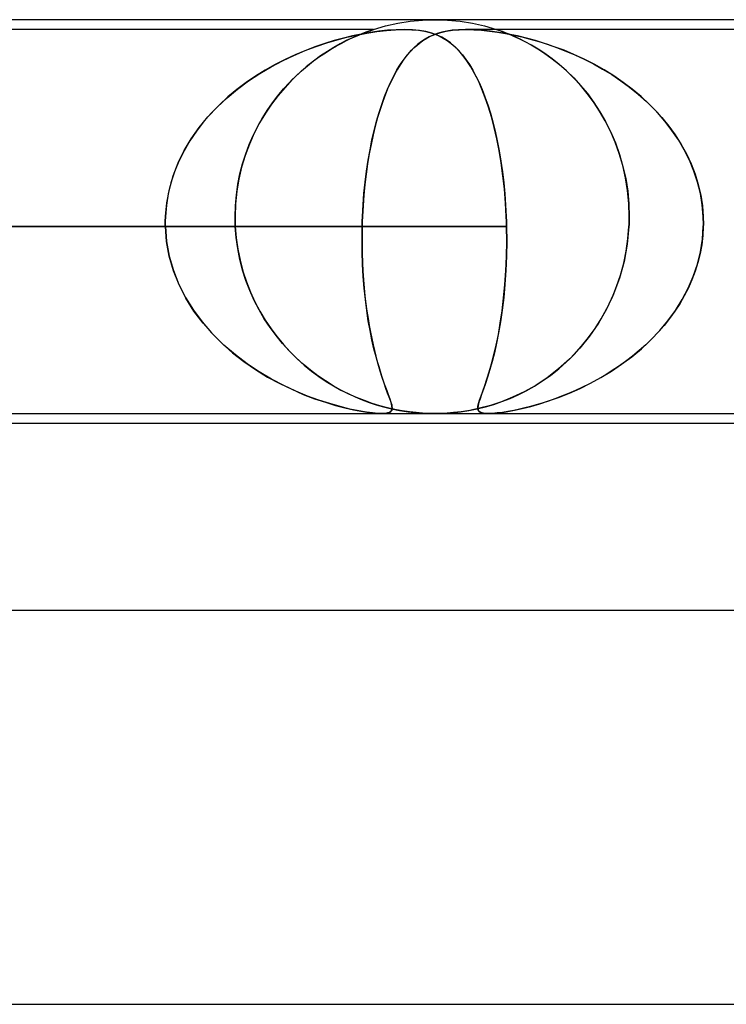
# Model space of a CAD drawing. Units: millimetres. Extents: x -310 to 310, y -2 to 200.
# Drawn here: x 62 to 69, y 190 to 200 of the extents above; entities that cross this region are included whole.
import ezdxf

# ---------------------------------------------------------------- set-up
doc = ezdxf.new("R2010")
doc.units = ezdxf.units.MM
doc.layers.add('HIDDEN', color=7, linetype='Continuous')
doc.layers.add('THICK', color=7, linetype='Continuous')

msp = doc.modelspace()

# ---------------------------------------------------------------- linework, layer by layer
at = {"layer": 'HIDDEN'}
for p, q in [((65.873, 199.996), (66, 200)), ((66, 200), (66.127, 199.996)), ((65.376, 199.9), (57.438, 199.9)), ((65.37, 199.898), (65.375, 199.9)), ((65.375, 199.9), (65.373, 199.899)), ((65.376, 199.9), (65.497, 199.936)), ((65.497, 199.936), (65.621, 199.964)), ((65.621, 199.964), (65.747, 199.984)), ((65.747, 199.984), (65.873, 199.996)), ((66.127, 199.996), (66.253, 199.984)), ((66.253, 199.984), (66.379, 199.964)), ((73.938, 199.9), (66.312, 199.9)), ((66.379, 199.964), (66.503, 199.936)), ((66.503, 199.936), (66.624, 199.9)), ((66.626, 199.899), (66.625, 199.9)), ((66.625, 199.9), (66.627, 199.899)), ((65.07, 199.813), (64.976, 199.787)), ((65.004, 199.795), (65.104, 199.821)), ((65.162, 199.835), (65.07, 199.813)), ((65.156, 199.814), (65.098, 199.787)), ((65.102, 199.789), (65.148, 199.811)), ((65.104, 199.821), (65.205, 199.844)), ((65.148, 199.811), (65.192, 199.83)), ((65.208, 199.837), (65.156, 199.814)), ((65.25, 199.853), (65.162, 199.835)), ((65.192, 199.83), (65.231, 199.847)), ((65.205, 199.844), (65.306, 199.863)), ((65.255, 199.857), (65.208, 199.837)), ((65.231, 199.847), (65.268, 199.862)), ((65.34, 199.869), (65.25, 199.853)), ((65.296, 199.872), (65.255, 199.857)), ((65.268, 199.862), (65.302, 199.875)), ((65.327, 199.884), (65.296, 199.872)), ((65.302, 199.875), (65.332, 199.885)), ((65.306, 199.863), (65.407, 199.879)), ((65.349, 199.891), (65.327, 199.884)), ((65.332, 199.885), (65.356, 199.893)), ((65.429, 199.882), (65.34, 199.869)), ((65.364, 199.896), (65.349, 199.891)), ((65.356, 199.893), (65.37, 199.898)), ((65.373, 199.899), (65.364, 199.896)), ((65.407, 199.879), (65.505, 199.891)), ((65.518, 199.892), (65.429, 199.882)), ((65.505, 199.891), (65.599, 199.898)), ((65.604, 199.898), (65.518, 199.892)), ((65.599, 199.898), (65.687, 199.9)), ((65.688, 199.9), (65.604, 199.898)), ((65.687, 199.9), (65.765, 199.898)), ((65.769, 199.898), (65.688, 199.9)), ((65.765, 199.898), (65.833, 199.892)), ((65.842, 199.891), (65.769, 199.898)), ((65.833, 199.892), (65.893, 199.882)), ((65.907, 199.879), (65.842, 199.891)), ((65.899, 199.803), (65.861, 199.778)), ((65.876, 199.788), (65.916, 199.813)), ((65.893, 199.882), (65.948, 199.869)), ((65.939, 199.825), (65.899, 199.803)), ((65.966, 199.863), (65.907, 199.879)), ((65.916, 199.813), (65.959, 199.835)), ((65.979, 199.844), (65.939, 199.825)), ((65.948, 199.869), (65.997, 199.853)), ((65.959, 199.835), (66.006, 199.854)), ((66.02, 199.844), (65.966, 199.863)), ((66.021, 199.859), (65.979, 199.844)), ((65.997, 199.853), (66.041, 199.835)), ((66.006, 199.854), (66.057, 199.87)), ((66.068, 199.821), (66.02, 199.844)), ((66.067, 199.873), (66.021, 199.859)), ((66.041, 199.835), (66.083, 199.813)), ((66.057, 199.87), (66.113, 199.883)), ((66.118, 199.884), (66.067, 199.873)), ((66.112, 199.795), (66.068, 199.821)), ((66.083, 199.813), (66.124, 199.787)), ((66.113, 199.883), (66.175, 199.893)), ((66.174, 199.893), (66.118, 199.884)), ((66.237, 199.898), (66.174, 199.893)), ((66.175, 199.893), (66.244, 199.898)), ((66.307, 199.9), (66.237, 199.898)), ((66.244, 199.898), (66.318, 199.9)), ((66.386, 199.898), (66.307, 199.9)), ((66.318, 199.9), (66.394, 199.898)), ((66.471, 199.893), (66.386, 199.898)), ((66.394, 199.898), (66.472, 199.893)), ((66.559, 199.883), (66.471, 199.893)), ((66.472, 199.893), (66.553, 199.884)), ((66.553, 199.884), (66.634, 199.873)), ((66.65, 199.87), (66.559, 199.883)), ((66.633, 199.897), (66.626, 199.899)), ((66.627, 199.899), (66.633, 199.897)), ((66.644, 199.894), (66.633, 199.897)), ((66.633, 199.897), (66.643, 199.894)), ((66.634, 199.873), (66.715, 199.859)), ((66.643, 199.894), (66.658, 199.889)), ((66.66, 199.888), (66.644, 199.894)), ((66.743, 199.854), (66.65, 199.87)), ((66.658, 199.889), (66.679, 199.881)), ((66.684, 199.879), (66.66, 199.888)), ((66.679, 199.881), (66.708, 199.87)), ((66.716, 199.867), (66.684, 199.879)), ((66.708, 199.87), (66.747, 199.855)), ((66.715, 199.859), (66.795, 199.844)), ((66.756, 199.851), (66.716, 199.867)), ((66.836, 199.835), (66.743, 199.854)), ((66.747, 199.855), (66.795, 199.834)), ((66.804, 199.83), (66.756, 199.851)), ((66.795, 199.844), (66.879, 199.825)), ((66.795, 199.834), (66.85, 199.809)), ((66.857, 199.806), (66.804, 199.83)), ((66.927, 199.813), (66.836, 199.835)), ((66.85, 199.809), (66.91, 199.779)), ((66.916, 199.776), (66.857, 199.806)), ((66.879, 199.825), (66.964, 199.803)), ((67.018, 199.788), (66.927, 199.813)), ((66.964, 199.803), (67.052, 199.778)), ((64.78, 199.723), (64.679, 199.685)), ((64.68, 199.686), (64.791, 199.728)), ((64.879, 199.757), (64.78, 199.723)), ((64.791, 199.728), (64.9, 199.764)), ((64.976, 199.787), (64.879, 199.757)), ((64.886, 199.665), (64.943, 199.702)), ((64.9, 199.764), (65.004, 199.795)), ((64.973, 199.719), (64.906, 199.678)), ((64.943, 199.702), (64.999, 199.734)), ((65.037, 199.755), (64.973, 199.719)), ((64.999, 199.734), (65.052, 199.763)), ((65.098, 199.787), (65.037, 199.755)), ((65.052, 199.763), (65.102, 199.789)), ((65.789, 199.718), (65.753, 199.682)), ((65.76, 199.689), (65.798, 199.726)), ((65.825, 199.75), (65.789, 199.718)), ((65.798, 199.726), (65.837, 199.759)), ((65.861, 199.778), (65.825, 199.75)), ((65.837, 199.759), (65.876, 199.788)), ((66.156, 199.764), (66.112, 199.795)), ((66.124, 199.787), (66.164, 199.757)), ((66.198, 199.728), (66.156, 199.764)), ((66.164, 199.757), (66.203, 199.724)), ((66.241, 199.686), (66.198, 199.728)), ((66.203, 199.724), (66.241, 199.685)), ((66.91, 199.779), (66.975, 199.744)), ((66.979, 199.741), (66.916, 199.776)), ((66.975, 199.744), (67.044, 199.703)), ((67.046, 199.701), (66.979, 199.741)), ((67.112, 199.759), (67.018, 199.788)), ((67.044, 199.703), (67.115, 199.655)), ((67.115, 199.655), (67.046, 199.701)), ((67.052, 199.778), (67.142, 199.75)), ((67.209, 199.726), (67.112, 199.759)), ((67.142, 199.75), (67.233, 199.718)), ((67.309, 199.689), (67.209, 199.726)), ((67.233, 199.718), (67.326, 199.682)), ((64.451, 199.583), (64.566, 199.637)), ((64.578, 199.643), (64.477, 199.596)), ((64.566, 199.637), (64.68, 199.686)), ((64.679, 199.685), (64.578, 199.643)), ((64.836, 199.632), (64.765, 199.58)), ((64.766, 199.581), (64.827, 199.625)), ((64.827, 199.625), (64.886, 199.665)), ((64.906, 199.678), (64.836, 199.632)), ((65.718, 199.642), (65.684, 199.599)), ((65.685, 199.599), (65.722, 199.646)), ((65.753, 199.682), (65.718, 199.642)), ((65.722, 199.646), (65.76, 199.689)), ((66.282, 199.637), (66.241, 199.686)), ((66.241, 199.685), (66.277, 199.643)), ((66.277, 199.643), (66.313, 199.596)), ((66.322, 199.583), (66.282, 199.637)), ((67.187, 199.604), (67.115, 199.655)), ((67.115, 199.655), (67.188, 199.603)), ((67.26, 199.545), (67.187, 199.604)), ((67.188, 199.603), (67.262, 199.544)), ((67.41, 199.646), (67.309, 199.689)), ((67.326, 199.682), (67.419, 199.642)), ((67.513, 199.599), (67.41, 199.646)), ((67.419, 199.642), (67.513, 199.599)), ((64.219, 199.453), (64.335, 199.522)), ((64.376, 199.544), (64.276, 199.488)), ((64.335, 199.522), (64.451, 199.583)), ((64.477, 199.596), (64.376, 199.544)), ((64.692, 199.522), (64.62, 199.458)), ((64.643, 199.48), (64.705, 199.533)), ((64.765, 199.58), (64.692, 199.522)), ((64.705, 199.533), (64.766, 199.581)), ((65.613, 199.49), (65.648, 199.547)), ((65.651, 199.551), (65.618, 199.498)), ((65.648, 199.547), (65.685, 199.599)), ((65.684, 199.599), (65.651, 199.551)), ((66.313, 199.596), (66.348, 199.544)), ((66.362, 199.522), (66.322, 199.583)), ((66.348, 199.544), (66.382, 199.488)), ((66.401, 199.453), (66.362, 199.522)), ((67.333, 199.481), (67.26, 199.545)), ((67.262, 199.544), (67.335, 199.479)), ((67.513, 199.599), (67.607, 199.551)), ((67.615, 199.547), (67.513, 199.599)), ((67.607, 199.551), (67.701, 199.498)), ((67.715, 199.49), (67.615, 199.547)), ((64.178, 199.427), (64.082, 199.362)), ((64.105, 199.378), (64.219, 199.453)), ((64.276, 199.488), (64.178, 199.427)), ((64.521, 199.362), (64.582, 199.423)), ((64.62, 199.458), (64.547, 199.389)), ((64.582, 199.423), (64.643, 199.48)), ((65.547, 199.363), (65.58, 199.429)), ((65.587, 199.442), (65.556, 199.38)), ((65.58, 199.429), (65.613, 199.49)), ((65.618, 199.498), (65.587, 199.442)), ((66.382, 199.488), (66.415, 199.427)), ((66.439, 199.378), (66.401, 199.453)), ((66.415, 199.427), (66.446, 199.362)), ((67.405, 199.41), (67.333, 199.481)), ((67.335, 199.479), (67.407, 199.409)), ((67.475, 199.334), (67.405, 199.41)), ((67.407, 199.409), (67.477, 199.332)), ((67.701, 199.498), (67.793, 199.442)), ((67.813, 199.429), (67.715, 199.49)), ((67.793, 199.442), (67.885, 199.38)), ((67.909, 199.363), (67.813, 199.429)), ((64.082, 199.362), (63.988, 199.291)), ((63.994, 199.296), (64.105, 199.378)), ((64.476, 199.313), (64.407, 199.231)), ((64.462, 199.297), (64.521, 199.362)), ((64.547, 199.389), (64.476, 199.313)), ((65.525, 199.314), (65.496, 199.244)), ((65.516, 199.293), (65.547, 199.363)), ((65.556, 199.38), (65.525, 199.314)), ((66.475, 199.296), (66.439, 199.378)), ((66.446, 199.362), (66.477, 199.291)), ((67.543, 199.252), (67.475, 199.334)), ((67.477, 199.332), (67.546, 199.249)), ((67.885, 199.38), (67.974, 199.314)), ((68.001, 199.293), (67.909, 199.363)), ((67.974, 199.314), (68.062, 199.244)), ((63.788, 199.113), (63.888, 199.208)), ((63.897, 199.216), (63.81, 199.135)), ((63.888, 199.208), (63.994, 199.296)), ((63.988, 199.291), (63.897, 199.216)), ((64.407, 199.231), (64.34, 199.143)), ((64.349, 199.155), (64.404, 199.228)), ((64.404, 199.228), (64.462, 199.297)), ((65.458, 199.14), (65.486, 199.219)), ((65.496, 199.244), (65.468, 199.169)), ((65.486, 199.219), (65.516, 199.293)), ((66.509, 199.208), (66.475, 199.296)), ((66.477, 199.291), (66.506, 199.216)), ((66.506, 199.216), (66.534, 199.135)), ((66.541, 199.113), (66.509, 199.208)), ((67.608, 199.165), (67.543, 199.252)), ((67.546, 199.249), (67.611, 199.16)), ((68.091, 199.219), (68.001, 199.293)), ((68.062, 199.244), (68.146, 199.169)), ((68.176, 199.14), (68.091, 199.219)), ((63.693, 199.012), (63.788, 199.113)), ((63.81, 199.135), (63.727, 199.05)), ((64.34, 199.143), (64.277, 199.05)), ((64.295, 199.079), (64.349, 199.155)), ((65.431, 199.057), (65.458, 199.14)), ((65.468, 199.169), (65.441, 199.089)), ((66.534, 199.135), (66.561, 199.05)), ((66.572, 199.012), (66.541, 199.113)), ((67.669, 199.071), (67.608, 199.165)), ((67.611, 199.16), (67.673, 199.065)), ((68.146, 199.169), (68.226, 199.089)), ((68.257, 199.057), (68.176, 199.14)), ((63.605, 198.905), (63.693, 199.012)), ((63.727, 199.05), (63.649, 198.961)), ((64.277, 199.05), (64.218, 198.951)), ((64.245, 198.998), (64.295, 199.079)), ((65.416, 199.006), (65.392, 198.919)), ((65.405, 198.969), (65.431, 199.057)), ((65.441, 199.089), (65.416, 199.006)), ((66.561, 199.05), (66.586, 198.961)), ((66.6, 198.905), (66.572, 199.012)), ((67.727, 198.972), (67.669, 199.071)), ((67.673, 199.065), (67.731, 198.965)), ((68.226, 199.089), (68.302, 199.006)), ((68.334, 198.969), (68.257, 199.057)), ((68.302, 199.006), (68.373, 198.919)), ((63.525, 198.791), (63.605, 198.905)), ((63.649, 198.961), (63.577, 198.867)), ((64.153, 198.825), (64.197, 198.913)), ((64.218, 198.951), (64.164, 198.846)), ((64.197, 198.913), (64.245, 198.998)), ((65.392, 198.919), (65.37, 198.829)), ((65.382, 198.876), (65.405, 198.969)), ((66.586, 198.961), (66.609, 198.867)), ((66.626, 198.791), (66.6, 198.905)), ((67.78, 198.867), (67.727, 198.972)), ((67.731, 198.965), (67.784, 198.859)), ((68.405, 198.876), (68.334, 198.969)), ((68.373, 198.919), (68.438, 198.829)), ((63.577, 198.867), (63.511, 198.77)), ((64.113, 198.732), (64.153, 198.825)), ((64.164, 198.846), (64.115, 198.737)), ((65.37, 198.829), (65.35, 198.734)), ((65.359, 198.779), (65.382, 198.876)), ((66.609, 198.867), (66.631, 198.77)), ((67.827, 198.757), (67.78, 198.867)), ((67.784, 198.859), (67.831, 198.748)), ((68.471, 198.779), (68.405, 198.876)), ((68.438, 198.829), (68.498, 198.734)), ((63.511, 198.77), (63.452, 198.668)), ((63.453, 198.672), (63.525, 198.791)), ((64.115, 198.737), (64.072, 198.622)), ((64.077, 198.636), (64.113, 198.732)), ((65.35, 198.734), (65.331, 198.636)), ((65.339, 198.678), (65.359, 198.779)), ((66.649, 198.672), (66.626, 198.791)), ((66.631, 198.77), (66.65, 198.668)), ((67.869, 198.641), (67.827, 198.757)), ((67.831, 198.748), (67.872, 198.631)), ((68.53, 198.678), (68.471, 198.779)), ((68.498, 198.734), (68.552, 198.636)), ((63.392, 198.546), (63.453, 198.672)), ((63.452, 198.668), (63.399, 198.562)), ((64.072, 198.622), (64.036, 198.503)), ((64.045, 198.536), (64.077, 198.636)), ((65.331, 198.636), (65.314, 198.535)), ((65.32, 198.573), (65.339, 198.678)), ((66.67, 198.546), (66.649, 198.672)), ((66.65, 198.668), (66.668, 198.563)), ((67.905, 198.519), (67.869, 198.641)), ((67.872, 198.631), (67.907, 198.51)), ((68.583, 198.573), (68.53, 198.678)), ((68.552, 198.636), (68.599, 198.535)), ((63.341, 198.415), (63.392, 198.546)), ((63.399, 198.562), (63.355, 198.454)), ((64.036, 198.503), (64.007, 198.382)), ((64.018, 198.433), (64.045, 198.536)), ((65.314, 198.535), (65.3, 198.432)), ((65.304, 198.463), (65.32, 198.573)), ((66.668, 198.563), (66.683, 198.454)), ((66.688, 198.415), (66.67, 198.546)), ((67.933, 198.394), (67.905, 198.519)), ((67.907, 198.51), (67.935, 198.386)), ((68.628, 198.463), (68.583, 198.573)), ((68.599, 198.535), (68.639, 198.432)), ((63.302, 198.279), (63.341, 198.415)), ((63.355, 198.454), (63.318, 198.343)), ((63.997, 198.328), (64.018, 198.433)), ((65.3, 198.432), (65.287, 198.326)), ((65.29, 198.351), (65.304, 198.463)), ((66.683, 198.454), (66.697, 198.343)), ((66.703, 198.279), (66.688, 198.415)), ((68.665, 198.351), (68.628, 198.463)), ((68.639, 198.432), (68.672, 198.326)), ((63.318, 198.343), (63.291, 198.23)), ((63.982, 198.22), (63.997, 198.328)), ((64.007, 198.382), (63.986, 198.257)), ((65.287, 198.326), (65.277, 198.219)), ((65.278, 198.236), (65.29, 198.351)), ((66.697, 198.343), (66.707, 198.23)), ((67.954, 198.265), (67.933, 198.394)), ((67.935, 198.386), (67.955, 198.259)), ((68.693, 198.236), (68.665, 198.351)), ((68.672, 198.326), (68.697, 198.219)), ((63.291, 198.23), (63.272, 198.116)), ((63.275, 198.141), (63.302, 198.279)), ((63.972, 198.111), (63.982, 198.22)), ((63.986, 198.257), (63.973, 198.129)), ((65.269, 198.119), (65.278, 198.236)), ((65.277, 198.219), (65.269, 198.11)), ((66.714, 198.141), (66.703, 198.279)), ((66.707, 198.23), (66.716, 198.116)), ((67.966, 198.134), (67.954, 198.265)), ((67.955, 198.259), (67.967, 198.131)), ((68.712, 198.119), (68.693, 198.236)), ((68.697, 198.219), (68.714, 198.11)), ((63.262, 198), (63.275, 198.141)), ((63.272, 198.116), (63.262, 198)), ((63.973, 198.129), (63.969, 198)), ((63.969, 198), (63.972, 198.111)), ((65.263, 198), (65.269, 198.119)), ((65.269, 198.11), (65.263, 198)), ((66.722, 198), (66.714, 198.141)), ((66.716, 198.116), (66.722, 198)), ((67.971, 198), (67.966, 198.134)), ((67.967, 198.131), (67.971, 198)), ((68.722, 198), (68.712, 198.119)), ((68.714, 198.11), (68.722, 198)), ((63.262, 198), (63.262, 197.983)), ((63.262, 197.983), (63.262, 198)), ((63.969, 198), (63.969, 197.983)), ((63.969, 197.983), (63.969, 198)), ((65.262, 197.983), (65.263, 198)), ((65.263, 198), (65.262, 197.983)), ((66.723, 197.983), (66.722, 198)), ((66.722, 198), (66.723, 197.983)), ((67.971, 197.983), (67.971, 198)), ((67.971, 198), (67.971, 197.983)), ((68.722, 198), (68.723, 197.983)), ((68.723, 197.983), (68.722, 198)), ((63.262, 197.983), (63.261, 197.967)), ((63.261, 197.967), (63.262, 197.983)), ((63.261, 197.967), (63.261, 197.95)), ((63.261, 197.95), (63.261, 197.967)), ((63.261, 197.95), (63.261, 197.933)), ((63.261, 197.933), (63.261, 197.95)), ((63.261, 197.933), (63.261, 197.917)), ((63.261, 197.917), (63.261, 197.933)), ((63.261, 197.917), (63.262, 197.9)), ((63.262, 197.9), (63.261, 197.917)), ((63.969, 197.983), (63.969, 197.967)), ((63.969, 197.967), (63.969, 197.983)), ((63.969, 197.967), (63.969, 197.95)), ((63.969, 197.95), (63.969, 197.967)), ((63.969, 197.95), (63.97, 197.933)), ((63.97, 197.933), (63.969, 197.95)), ((63.97, 197.933), (63.97, 197.917)), ((63.97, 197.917), (63.97, 197.933)), ((63.97, 197.917), (63.971, 197.9)), ((63.971, 197.9), (63.97, 197.917)), ((65.259, 197.9), (65.26, 197.917)), ((65.26, 197.917), (65.259, 197.9)), ((65.26, 197.933), (65.261, 197.95)), ((65.261, 197.95), (65.26, 197.933)), ((65.26, 197.917), (65.26, 197.933)), ((65.26, 197.933), (65.26, 197.917)), ((65.261, 197.967), (65.262, 197.983)), ((65.262, 197.983), (65.261, 197.967)), ((65.261, 197.95), (65.261, 197.967)), ((65.261, 197.967), (65.261, 197.95)), ((66.724, 197.967), (66.723, 197.983)), ((66.723, 197.983), (66.724, 197.967)), ((66.724, 197.95), (66.724, 197.967)), ((66.724, 197.967), (66.724, 197.95)), ((66.725, 197.933), (66.724, 197.95)), ((66.724, 197.95), (66.725, 197.933)), ((66.725, 197.917), (66.725, 197.933)), ((66.725, 197.933), (66.725, 197.917)), ((66.726, 197.9), (66.725, 197.917)), ((66.725, 197.917), (66.726, 197.9)), ((67.968, 197.9), (67.969, 197.917)), ((67.969, 197.917), (67.968, 197.9)), ((67.969, 197.933), (67.97, 197.95)), ((67.97, 197.95), (67.969, 197.933)), ((67.969, 197.917), (67.969, 197.933)), ((67.969, 197.933), (67.969, 197.917)), ((67.97, 197.967), (67.971, 197.983)), ((67.971, 197.983), (67.97, 197.967)), ((67.97, 197.95), (67.97, 197.967)), ((67.97, 197.967), (67.97, 197.95)), ((68.723, 197.983), (68.723, 197.967)), ((68.723, 197.967), (68.723, 197.983)), ((68.723, 197.967), (68.724, 197.95)), ((68.724, 197.95), (68.723, 197.967)), ((68.724, 197.917), (68.723, 197.9)), ((68.723, 197.9), (68.724, 197.917)), ((68.724, 197.95), (68.724, 197.933)), ((68.724, 197.933), (68.724, 197.95)), ((68.724, 197.933), (68.724, 197.917)), ((68.724, 197.917), (68.724, 197.933)), ((63.262, 197.9), (57.008, 197.9)), ((57.008, 197.9), (63.262, 197.9)), ((66.726, 197.9), (60.472, 197.9)), ((63.262, 197.9), (66.726, 197.9)), ((63.262, 197.9), (63.273, 197.747)), ((63.273, 197.747), (63.262, 197.9)), ((63.98, 197.787), (63.971, 197.9)), ((63.971, 197.9), (63.981, 197.784)), ((65.258, 197.771), (65.259, 197.9)), ((65.259, 197.9), (65.258, 197.807)), ((65.258, 197.807), (65.258, 197.715)), ((66.727, 197.747), (66.726, 197.9)), ((66.726, 197.9), (66.727, 197.747)), ((67.968, 197.9), (67.951, 197.72)), ((67.958, 197.773), (67.968, 197.9)), ((68.718, 197.807), (68.707, 197.715)), ((68.714, 197.771), (68.723, 197.9)), ((68.723, 197.9), (68.718, 197.807)), ((63.273, 197.747), (63.301, 197.598)), ((63.301, 197.597), (63.273, 197.747)), ((63.996, 197.675), (63.98, 197.787)), ((63.981, 197.784), (63.997, 197.669)), ((65.259, 197.643), (65.258, 197.771)), ((65.258, 197.715), (65.259, 197.624)), ((66.725, 197.597), (66.727, 197.747)), ((66.727, 197.747), (66.725, 197.598)), ((67.951, 197.72), (67.919, 197.544)), ((67.94, 197.648), (67.958, 197.773)), ((68.707, 197.715), (68.69, 197.624)), ((68.694, 197.643), (68.714, 197.771)), ((64.017, 197.565), (63.996, 197.675)), ((63.997, 197.669), (64.02, 197.556)), ((65.263, 197.517), (65.259, 197.643)), ((65.259, 197.624), (65.262, 197.533)), ((67.915, 197.526), (67.94, 197.648)), ((68.663, 197.517), (68.694, 197.643)), ((68.69, 197.624), (68.668, 197.533)), ((63.301, 197.598), (63.343, 197.452)), ((63.343, 197.451), (63.301, 197.597)), ((64.045, 197.457), (64.017, 197.565)), ((64.02, 197.556), (64.049, 197.445)), ((65.262, 197.533), (65.267, 197.445)), ((65.27, 197.393), (65.263, 197.517)), ((66.725, 197.598), (66.719, 197.452)), ((66.719, 197.451), (66.725, 197.597)), ((67.919, 197.544), (67.872, 197.374)), ((67.882, 197.406), (67.915, 197.526)), ((68.621, 197.393), (68.663, 197.517)), ((68.668, 197.533), (68.64, 197.445)), ((63.343, 197.452), (63.399, 197.311)), ((63.4, 197.308), (63.343, 197.451)), ((64.079, 197.351), (64.045, 197.457)), ((64.049, 197.445), (64.084, 197.338)), ((65.267, 197.445), (65.273, 197.359)), ((66.719, 197.452), (66.709, 197.311)), ((66.709, 197.309), (66.719, 197.451)), ((67.843, 197.289), (67.882, 197.406)), ((68.64, 197.445), (68.608, 197.359)), ((63.399, 197.311), (63.467, 197.177)), ((63.47, 197.171), (63.4, 197.308)), ((64.119, 197.248), (64.079, 197.351)), ((64.084, 197.338), (64.125, 197.234)), ((65.28, 197.273), (65.27, 197.393)), ((65.273, 197.359), (65.28, 197.275)), ((66.696, 197.172), (66.709, 197.309)), ((66.709, 197.311), (66.697, 197.177)), ((67.872, 197.374), (67.812, 197.212)), ((68.57, 197.273), (68.621, 197.393)), ((68.608, 197.359), (68.571, 197.275)), ((64.163, 197.149), (64.119, 197.248)), ((64.125, 197.234), (64.17, 197.135)), ((65.28, 197.275), (65.288, 197.194)), ((65.292, 197.158), (65.28, 197.273)), ((67.812, 197.212), (67.741, 197.06)), ((67.797, 197.176), (67.843, 197.289)), ((68.509, 197.158), (68.57, 197.273)), ((68.571, 197.275), (68.529, 197.194)), ((63.467, 197.177), (63.546, 197.05)), ((63.552, 197.041), (63.47, 197.171)), ((64.213, 197.053), (64.163, 197.149)), ((64.17, 197.135), (64.221, 197.039)), ((65.288, 197.194), (65.297, 197.115)), ((65.306, 197.048), (65.292, 197.158)), ((65.297, 197.115), (65.308, 197.039)), ((66.68, 197.042), (66.696, 197.172)), ((66.697, 197.177), (66.682, 197.05)), ((67.745, 197.067), (67.797, 197.176)), ((68.483, 197.115), (68.434, 197.039)), ((68.44, 197.048), (68.509, 197.158)), ((68.529, 197.194), (68.483, 197.115)), ((63.546, 197.05), (63.634, 196.931)), ((63.644, 196.918), (63.552, 197.041)), ((64.266, 196.962), (64.213, 197.053)), ((64.221, 197.039), (64.275, 196.948)), ((65.322, 196.942), (65.306, 197.048)), ((65.308, 197.039), (65.319, 196.965)), ((66.662, 196.919), (66.68, 197.042)), ((66.682, 197.05), (66.664, 196.931)), ((67.741, 197.06), (67.659, 196.917)), ((67.687, 196.963), (67.745, 197.067)), ((68.363, 196.942), (68.44, 197.048)), ((68.434, 197.039), (68.381, 196.965)), ((63.634, 196.931), (63.73, 196.819)), ((63.746, 196.803), (63.644, 196.918)), ((64.324, 196.874), (64.266, 196.962)), ((64.275, 196.948), (64.334, 196.861)), ((65.319, 196.965), (65.331, 196.894)), ((65.34, 196.842), (65.322, 196.942)), ((66.642, 196.803), (66.662, 196.919)), ((66.664, 196.931), (66.645, 196.819)), ((67.659, 196.917), (67.568, 196.785)), ((67.625, 196.865), (67.687, 196.963)), ((68.28, 196.842), (68.363, 196.942)), ((68.381, 196.965), (68.325, 196.894)), ((63.73, 196.819), (63.834, 196.714)), ((63.855, 196.695), (63.746, 196.803)), ((64.385, 196.791), (64.324, 196.874)), ((64.334, 196.861), (64.395, 196.778)), ((65.331, 196.894), (65.343, 196.826)), ((65.359, 196.747), (65.34, 196.842)), ((65.343, 196.826), (65.356, 196.761)), ((66.62, 196.695), (66.642, 196.803)), ((66.645, 196.819), (66.624, 196.714)), ((67.558, 196.771), (67.625, 196.865)), ((68.19, 196.747), (68.28, 196.842)), ((68.266, 196.826), (68.204, 196.761)), ((68.325, 196.894), (68.266, 196.826)), ((63.834, 196.714), (63.944, 196.617)), ((64.45, 196.712), (64.385, 196.791)), ((64.395, 196.778), (64.46, 196.7)), ((64.518, 196.637), (64.45, 196.712)), ((65.356, 196.761), (65.37, 196.699)), ((65.379, 196.658), (65.359, 196.747)), ((66.624, 196.714), (66.602, 196.617)), ((67.568, 196.785), (67.47, 196.664)), ((67.486, 196.683), (67.558, 196.771)), ((68.095, 196.658), (68.19, 196.747)), ((68.204, 196.761), (68.139, 196.699)), ((63.972, 196.595), (63.855, 196.695)), ((63.944, 196.617), (64.059, 196.528)), ((64.46, 196.7), (64.528, 196.626)), ((64.588, 196.567), (64.518, 196.637)), ((64.528, 196.626), (64.599, 196.557)), ((65.37, 196.699), (65.384, 196.639)), ((65.4, 196.576), (65.379, 196.658)), ((65.384, 196.639), (65.398, 196.583)), ((66.602, 196.617), (66.579, 196.528)), ((66.597, 196.595), (66.62, 196.695)), ((67.334, 196.524), (67.412, 196.6)), ((67.47, 196.664), (67.365, 196.553)), ((67.412, 196.6), (67.486, 196.683)), ((67.996, 196.576), (68.095, 196.658)), ((68.073, 196.639), (68.004, 196.583)), ((68.139, 196.699), (68.073, 196.639)), ((64.092, 196.504), (63.972, 196.595)), ((64.059, 196.528), (64.178, 196.446)), ((64.215, 196.422), (64.092, 196.504)), ((64.66, 196.501), (64.588, 196.567)), ((64.599, 196.557), (64.671, 196.492)), ((64.734, 196.44), (64.66, 196.501)), ((65.398, 196.583), (65.413, 196.529)), ((65.421, 196.5), (65.4, 196.576)), ((65.413, 196.529), (65.427, 196.477)), ((66.549, 196.423), (66.573, 196.505)), ((66.579, 196.528), (66.556, 196.446)), ((66.573, 196.505), (66.597, 196.595)), ((67.365, 196.553), (67.253, 196.453)), ((67.255, 196.454), (67.334, 196.524)), ((67.934, 196.529), (67.862, 196.477)), ((67.894, 196.5), (67.996, 196.576)), ((68.004, 196.583), (67.934, 196.529)), ((64.178, 196.446), (64.3, 196.371)), ((64.339, 196.349), (64.215, 196.422)), ((64.671, 196.492), (64.744, 196.432)), ((64.81, 196.383), (64.734, 196.44)), ((64.744, 196.432), (64.819, 196.377)), ((65.442, 196.43), (65.421, 196.5)), ((65.427, 196.477), (65.442, 196.429)), ((65.463, 196.366), (65.442, 196.43)), ((65.442, 196.429), (65.456, 196.384)), ((66.526, 196.35), (66.549, 196.423)), ((66.556, 196.446), (66.533, 196.371)), ((67.253, 196.453), (67.138, 196.364)), ((67.174, 196.39), (67.255, 196.454)), ((67.684, 196.366), (67.79, 196.43)), ((67.789, 196.429), (67.715, 196.384)), ((67.862, 196.477), (67.789, 196.429)), ((67.79, 196.43), (67.894, 196.5)), ((64.3, 196.371), (64.423, 196.304)), ((64.463, 196.284), (64.339, 196.349)), ((64.423, 196.304), (64.544, 196.246)), ((64.887, 196.331), (64.81, 196.383)), ((64.819, 196.377), (64.893, 196.326)), ((64.965, 196.282), (64.887, 196.331)), ((64.893, 196.326), (64.968, 196.281)), ((65.456, 196.384), (65.47, 196.342)), ((65.482, 196.308), (65.463, 196.366)), ((65.47, 196.342), (65.484, 196.303)), ((65.501, 196.255), (65.482, 196.308)), ((65.484, 196.303), (65.497, 196.267)), ((66.511, 196.304), (66.491, 196.246)), ((66.504, 196.285), (66.526, 196.35)), ((66.533, 196.371), (66.511, 196.304)), ((67.009, 196.279), (67.092, 196.332)), ((67.138, 196.364), (67.021, 196.286)), ((67.092, 196.332), (67.174, 196.39)), ((67.472, 196.255), (67.578, 196.308)), ((67.569, 196.303), (67.496, 196.267)), ((67.642, 196.342), (67.569, 196.303)), ((67.578, 196.308), (67.684, 196.366)), ((67.715, 196.384), (67.642, 196.342)), ((64.585, 196.228), (64.463, 196.284)), ((64.544, 196.246), (64.662, 196.195)), ((64.704, 196.178), (64.585, 196.228)), ((65.044, 196.238), (64.965, 196.282)), ((64.968, 196.281), (65.042, 196.239)), ((65.042, 196.239), (65.116, 196.202)), ((65.123, 196.198), (65.044, 196.238)), ((65.116, 196.202), (65.189, 196.168)), ((65.497, 196.267), (65.509, 196.234)), ((65.518, 196.208), (65.501, 196.255)), ((65.509, 196.234), (65.521, 196.203)), ((65.534, 196.167), (65.518, 196.208)), ((65.521, 196.203), (65.531, 196.175)), ((66.467, 196.179), (66.484, 196.228)), ((66.491, 196.246), (66.472, 196.195)), ((66.484, 196.228), (66.504, 196.285)), ((66.904, 196.22), (66.787, 196.165)), ((66.844, 196.19), (66.926, 196.232)), ((67.021, 196.286), (66.904, 196.22)), ((66.926, 196.232), (67.009, 196.279)), ((67.263, 196.167), (67.366, 196.208)), ((67.353, 196.203), (67.284, 196.175)), ((67.424, 196.234), (67.353, 196.203)), ((67.366, 196.208), (67.472, 196.255)), ((67.496, 196.267), (67.424, 196.234)), ((64.662, 196.195), (64.777, 196.151)), ((64.819, 196.136), (64.704, 196.178)), ((64.777, 196.151), (64.886, 196.114)), ((64.93, 196.101), (64.819, 196.136)), ((64.886, 196.114), (64.989, 196.083)), ((65.035, 196.071), (64.93, 196.101)), ((65.202, 196.163), (65.123, 196.198)), ((65.189, 196.168), (65.261, 196.139)), ((65.282, 196.131), (65.202, 196.163)), ((65.261, 196.139), (65.331, 196.113)), ((65.36, 196.103), (65.282, 196.131)), ((65.331, 196.113), (65.402, 196.09)), ((65.438, 196.079), (65.36, 196.103)), ((65.531, 196.175), (65.54, 196.15)), ((65.546, 196.131), (65.534, 196.167)), ((65.54, 196.15), (65.548, 196.127)), ((65.556, 196.1), (65.546, 196.131)), ((65.548, 196.127), (65.554, 196.107)), ((65.554, 196.107), (65.559, 196.088)), ((66.435, 196.071), (66.441, 196.101)), ((66.445, 196.114), (66.437, 196.083)), ((66.441, 196.101), (66.452, 196.137)), ((66.457, 196.151), (66.445, 196.114)), ((66.452, 196.137), (66.467, 196.179)), ((66.472, 196.195), (66.457, 196.151)), ((66.673, 196.119), (66.561, 196.082)), ((66.595, 196.092), (66.679, 196.121)), ((66.787, 196.165), (66.673, 196.119)), ((66.679, 196.121), (66.761, 196.153)), ((66.761, 196.153), (66.844, 196.19)), ((67.087, 196.107), (67.026, 196.088)), ((67.064, 196.1), (67.162, 196.131)), ((67.151, 196.127), (67.087, 196.107)), ((67.216, 196.15), (67.151, 196.127)), ((67.162, 196.131), (67.263, 196.167)), ((67.284, 196.175), (67.216, 196.15)), ((64.989, 196.083), (65.085, 196.058)), ((65.135, 196.046), (65.035, 196.071)), ((65.085, 196.058), (65.172, 196.038)), ((65.225, 196.027), (65.135, 196.046)), ((65.172, 196.038), (65.245, 196.024)), ((65.303, 196.014), (65.225, 196.027)), ((65.245, 196.024), (65.306, 196.014)), ((65.366, 196.006), (65.303, 196.014)), ((65.306, 196.014), (65.356, 196.007)), ((65.356, 196.007), (65.395, 196.003)), ((65.417, 196.001), (65.366, 196.006)), ((65.395, 196.003), (65.429, 196.001)), ((65.402, 196.09), (65.477, 196.069)), ((65.459, 196), (65.417, 196.001)), ((65.429, 196.001), (65.459, 196)), ((65.516, 196.058), (65.438, 196.079)), ((65.459, 196), (65.484, 196.001)), ((65.492, 196.001), (65.459, 196)), ((65.477, 196.069), (65.557, 196.049)), ((65.484, 196.001), (65.505, 196.003)), ((65.518, 196.006), (65.492, 196.001)), ((65.505, 196.003), (65.523, 196.007)), ((65.592, 196.041), (65.516, 196.058)), ((65.538, 196.012), (65.518, 196.006)), ((65.523, 196.007), (65.538, 196.012)), ((65.551, 196.022), (65.538, 196.012)), ((65.538, 196.012), (65.551, 196.021)), ((65.551, 196.021), (65.559, 196.034)), ((65.559, 196.032), (65.551, 196.022)), ((65.562, 196.073), (65.556, 196.1)), ((65.557, 196.049), (65.64, 196.032)), ((65.559, 196.088), (65.562, 196.072)), ((65.559, 196.034), (65.563, 196.051)), ((65.562, 196.045), (65.559, 196.032)), ((65.563, 196.051), (65.562, 196.073)), ((65.562, 196.072), (65.563, 196.058)), ((65.563, 196.058), (65.562, 196.045)), ((65.666, 196.027), (65.592, 196.041)), ((65.64, 196.032), (65.727, 196.018)), ((65.739, 196.017), (65.666, 196.027)), ((65.727, 196.018), (65.816, 196.008)), ((65.808, 196.009), (65.739, 196.017)), ((65.873, 196.004), (65.808, 196.009)), ((65.816, 196.008), (65.906, 196.002)), ((65.936, 196.001), (65.873, 196.004)), ((65.906, 196.002), (65.998, 196)), ((65.997, 196), (65.936, 196.001)), ((66.059, 196.001), (65.997, 196)), ((65.998, 196), (66.087, 196.002)), ((66.121, 196.004), (66.059, 196.001)), ((66.087, 196.002), (66.174, 196.008)), ((66.188, 196.009), (66.121, 196.004)), ((66.174, 196.008), (66.258, 196.017)), ((66.264, 196.018), (66.188, 196.009)), ((66.258, 196.017), (66.343, 196.03)), ((66.352, 196.032), (66.264, 196.018)), ((66.343, 196.03), (66.427, 196.047)), ((66.452, 196.053), (66.352, 196.032)), ((66.427, 196.047), (66.511, 196.068)), ((66.437, 196.083), (66.435, 196.058)), ((66.435, 196.047), (66.435, 196.071)), ((66.435, 196.058), (66.437, 196.038)), ((66.442, 196.028), (66.435, 196.047)), ((66.437, 196.038), (66.445, 196.024)), ((66.457, 196.014), (66.442, 196.028)), ((66.445, 196.024), (66.458, 196.014)), ((66.561, 196.082), (66.452, 196.053)), ((66.478, 196.006), (66.457, 196.014)), ((66.458, 196.014), (66.474, 196.007)), ((66.474, 196.007), (66.493, 196.003)), ((66.506, 196.001), (66.478, 196.006)), ((66.493, 196.003), (66.515, 196.001)), ((66.54, 196), (66.506, 196.001)), ((66.511, 196.068), (66.595, 196.092)), ((66.515, 196.001), (66.54, 196)), ((66.54, 196), (66.569, 196.001)), ((66.581, 196.001), (66.541, 196)), ((66.569, 196.001), (66.602, 196.003)), ((66.629, 196.006), (66.581, 196.001)), ((66.602, 196.003), (66.639, 196.007)), ((66.683, 196.012), (66.629, 196.006)), ((66.639, 196.007), (66.684, 196.012)), ((66.739, 196.022), (66.683, 196.012)), ((66.684, 196.012), (66.739, 196.021)), ((66.739, 196.021), (66.806, 196.034)), ((66.798, 196.032), (66.739, 196.022)), ((66.856, 196.045), (66.798, 196.032)), ((66.806, 196.034), (66.885, 196.051)), ((66.912, 196.058), (66.856, 196.045)), ((66.885, 196.051), (66.972, 196.073)), ((66.967, 196.072), (66.912, 196.058)), ((67.026, 196.088), (66.967, 196.072)), ((66.972, 196.073), (67.064, 196.1))]:
    msp.add_line(p, q, dxfattribs=at)
at = {"layer": 'THICK'}
for p, q in [((163, 200), (-163, 200)), ((-79.762, 196), (79.762, 196)), ((79.456, 195.9), (16.5, 195.9)), ((167.25, 194), (-167.25, 194)), ((-82.076, 190), (82.076, 190))]:
    msp.add_line(p, q, dxfattribs=at)

doc.saveas('drawing.dxf')
